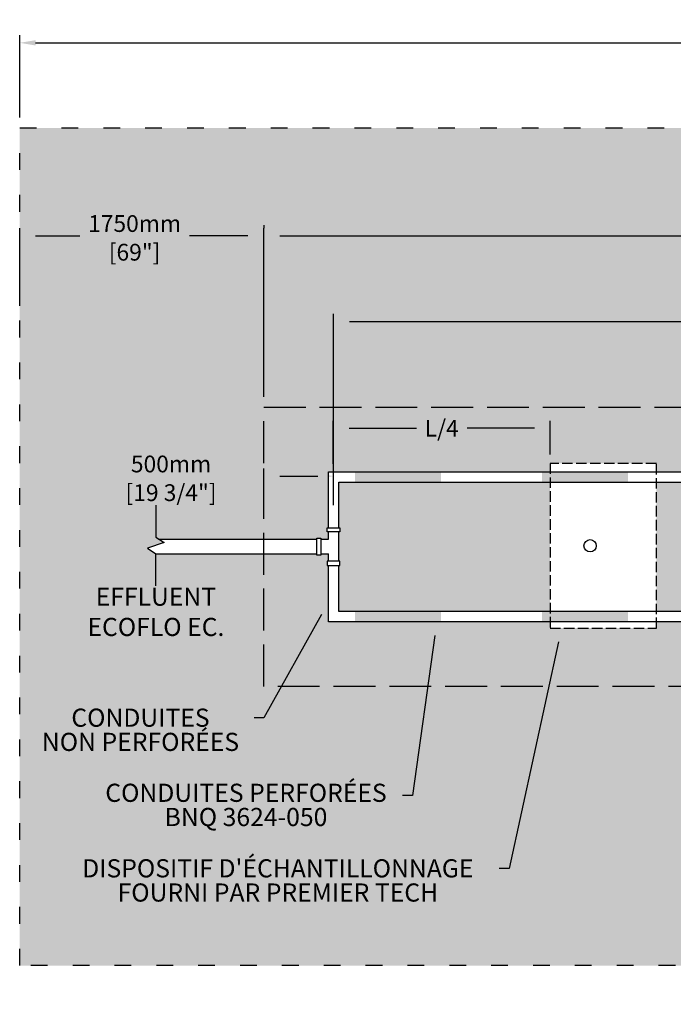
# Model space of a CAD drawing. Units: millimetres. Extents: x 46861 to 70088, y -16530 to -2804.
# Drawn here: x 52397 to 57082, y -9856 to -2804 of the extents above; entities that cross this region are included whole.
import ezdxf
from ezdxf import colors
from ezdxf.entities.mleader import LeaderData, LeaderLine
from ezdxf.math import Vec2, Vec3

# ---------------------------------------------------------------- set-up
doc = ezdxf.new("R2010")
doc.units = ezdxf.units.MM
doc.linetypes.add('ACAD_ISO03W100', pattern=[30, 12, -18])
doc.linetypes.add('P-COU', pattern=[4, 3, -1])
for name, color, linetype in [('Bac de collecte', 252, 'Continuous'), ('c.p.', 2, 'Continuous'), ('CHAMP', 92, 'Continuous'), ('COTE', 255, 'Continuous'), ('cote mm p', 255, 'Continuous'), ('HACHURES', 2, 'Continuous')]:
    doc.layers.add(name, color=color, linetype=linetype)
doc.styles.add('SEACAD_seans_ttf', font='txt')
doc.styles.get("Standard").update_dxf_attribs({"font": 'times.ttf'})
doc.styles.add('texte daij 2020-01-14', font='txt')
doc.dimstyles.new('standard daij 2020-01-14', dxfattribs={"dimscale": 300, "dimtxt": 0.18, "dimasz": 0.18, "dimexe": 0.18, "dimexo": 0.0625, "dimgap": 0.09, "dimtad": 0, "dimtih": 1, "dimtoh": 1, "dimdec": 0, "dimzin": 0, "dimdsep": 46, "dimtxsty": 'texte daij 2020-01-14', "dimcen": 0.09, "dimadec": 0, "dimazin": 0, "dimtfac": 1, "dimtdec": 0, "dimtofl": 0, "dimtmove": 2, "dimatfit": 3, "dimfxl": 1, "dimtolj": 1, "dimtzin": 0, "dimarcsym": 0})
pattern_1 = [(50, (1875.52, -454.304), (91.09233, -7.96954), [9.525, -104.775]), (355, (1875.52, -454.3), (-17.62171, 95.52842), [7.62, -83.82029]), (100.45144, (1883.11, -454.97), (73.47062, 87.55888), [8.095, -89.04512]), (46.1842, (1875.52, -428.9), (135.53952, -21.02116), [14.2875, -157.1625]), (96.63556, (1886.81, -430.66), (118.70207, 123.71306), [12.1425, -133.5678]), (351.18415, (1875.52, -428.9), (118.70207, 123.71306), [11.42998, -125.72987]), (21, (1888.22, -435.254), (75.8072, -51.1326), [9.525, -104.775]), (326, (1888.22, -435.25), (30.90101, 92.09398), [7.62, -83.82]), (71.45144, (1894.53, -439.515), (106.70821, 40.96138), [8.095, -89.04497]), (37.5, (1875.516, -454.304), (1.544302, 42.27752), [0, -82.804, 0, -85.09, 0, -84.1375]), (7.5, (1875.516, -454.304), (33.40983, 50.090287), [0, -48.514, 0, -80.899, 0, -32.0675]), (327.5, (1847.195, -454.304), (67.795298, -2.864372), [0, -31.75, 0, -99.06, 0, -131.445]), (317.5, (1834.495, -454.304), (74.06459, 12.713246), [0, -41.275, 0, -65.786, 0, -93.345])]

# ---------------------------------------------------------------- blocks, each defined once
blk = doc.blocks.new('HGFHJ')
at = {"layer": 'Bac de collecte', "linetype": 'P-COU', "ltscale": 25}
blk.add_lwpolyline([(54985.7, -6291.6), (55747.7, -6291.6), (55747.7, -5111.6), (54985.7, -5111.6)], close=True, dxfattribs=at)
at = {"layer": 'Bac de collecte', "ltscale": 100}
blk.add_circle((55272.7, -5701.6), 44, dxfattribs=at)
blk = doc.blocks.new('*D96')
at = {"color": 0, "linetype": 'Continuous', "lineweight": -2, "transparency": 16777216}
for p, q in [((54146.9, -5503.9), (54146.9, -4296.7)), ((61346.9, -5503.9), (61346.9, -4296.7)), ((54260.9, -4350.7), (57289.4, -4350.7)), ((61232.9, -4350.7), (58337.7, -4350.7))]:
    blk.add_line(p, q, dxfattribs=at)
at = {"color": 0, "linetype": 'Continuous', "lineweight": 25, "transparency": 16777216}
for points in [[(54260.9, -4331.7), (54260.9, -4369.7), (54146.9, -4350.7)], [(61232.9, -4331.7), (61232.9, -4369.7), (61346.9, -4350.7)]]:
    blk.add_solid(points, dxfattribs=at)
at = {"layer": 'Defpoints', "color": 0, "linetype": 'Continuous', "lineweight": 25, "transparency": 16777216}
for p in [(61346.9, -4350.7), (54146.9, -5578.9), (61346.9, -5578.9)]:
    blk.add_point(p, dxfattribs=at)
at = {"color": 0, "linetype": 'Continuous', "lineweight": 25, "transparency": 16777216, "char_height": 120, "attachment_point": 5, "style": 'texte daij 2020-01-14'}
for s, insert in [('\\A1;7200mm', (57813.6, -4284.5)), ('\\A1;[283 1/2"]', (57813.6, -4490))]:
    blk.add_mtext(s, dxfattribs=dict(at, insert=insert))
blk = doc.blocks.new('*D98')
at = {"color": 0, "linetype": 'Continuous', "lineweight": -2, "transparency": 16777216}
for p, q in [((52396.9, -3503.9), (52396.9, -2915.3)), ((63096.9, -3503.9), (63096.9, -2915.3)), ((52510.9, -2969.3), (57488.4, -2969.3)), ((62982.9, -2969.3), (58513.8, -2969.3))]:
    blk.add_line(p, q, dxfattribs=at)
at = {"color": 0, "linetype": 'Continuous', "lineweight": 25, "transparency": 16777216}
for points in [[(52510.9, -2950.3), (52510.9, -2988.3), (52396.9, -2969.3)], [(62982.9, -2950.3), (62982.9, -2988.3), (63096.9, -2969.3)]]:
    blk.add_solid(points, dxfattribs=at)
at = {"layer": 'Defpoints', "color": 0, "linetype": 'Continuous', "lineweight": 25, "transparency": 16777216}
for p in [(52396.9, -2969.3), (52396.9, -3578.9), (63096.9, -3578.9)]:
    blk.add_point(p, dxfattribs=at)
at = {"color": 0, "linetype": 'Continuous', "lineweight": 25, "transparency": 16777216, "char_height": 120, "attachment_point": 5, "style": 'texte daij 2020-01-14'}
for s, insert in [('\\A1;10700mm', (58001.1, -2882.3)), ('\\A1;[421 1/4"]', (58001.1, -3087.8))]:
    blk.add_mtext(s, dxfattribs=dict(at, insert=insert))
blk = doc.blocks.new('*D100')
at = {"color": 0, "linetype": 'Continuous', "lineweight": -2, "transparency": 16777216}
for p, q in [((52396.9, -4853.3), (52396.9, -4296.7)), ((54146.9, -4275.7), (54146.9, -4296.7)), ((52510.9, -4350.7), (52827.7, -4350.7)), ((54032.9, -4350.7), (53613.2, -4350.7))]:
    blk.add_line(p, q, dxfattribs=at)
at = {"color": 0, "linetype": 'Continuous', "lineweight": 25, "transparency": 16777216}
for points in [[(52510.9, -4331.7), (52510.9, -4369.7), (52396.9, -4350.7)], [(54032.9, -4331.7), (54032.9, -4369.7), (54146.9, -4350.7)]]:
    blk.add_solid(points, dxfattribs=at)
at = {"layer": 'Defpoints', "color": 0, "linetype": 'Continuous', "lineweight": 25, "transparency": 16777216}
for p in [(54146.9, -4350.7), (54146.9, -4350.7), (52396.9, -4928.3)]:
    blk.add_point(p, dxfattribs=at)
at = {"color": 0, "linetype": 'Continuous', "lineweight": 25, "transparency": 16777216, "char_height": 120, "attachment_point": 5, "style": 'texte daij 2020-01-14'}
for s, insert in [('\\A1;1750mm', (53220.5, -4263.7)), ('\\A1;[69"]', (53220.5, -4469.1))]:
    blk.add_mtext(s, dxfattribs=dict(at, insert=insert))
blk = doc.blocks.new('A$C7C072700')
at = {"color": 1, "ltscale": 100}
for p, q in [((30.6, 799.3), (30.6, 569.6)), ((30.6, 569.6), (90.6, 529.6)), ((90.6, 529.6), (-29.4, 489.6)), ((-29.4, 489.6), (30.6, 449.6)), ((30.6, 220), (30.6, 449.6))]:
    blk.add_line(p, q, dxfattribs=at)
blk = doc.blocks.new('*D102')
at = {"color": 0, "linetype": 'Continuous', "lineweight": -2, "transparency": 16777216}
for p, q in [((54643.6, -5983.9), (54643.6, -5675.9)), ((56200.6, -5917.6), (56200.6, -5675.9)), ((54757.6, -5729.9), (55240.8, -5729.9)), ((56086.6, -5729.9), (55603.4, -5729.9))]:
    blk.add_line(p, q, dxfattribs=at)
at = {"color": 0, "linetype": 'Continuous', "lineweight": 25, "transparency": 16777216}
for points in [[(54757.6, -5710.9), (54757.6, -5748.9), (54643.6, -5729.9)], [(56086.6, -5710.9), (56086.6, -5748.9), (56200.6, -5729.9)]]:
    blk.add_solid(points, dxfattribs=at)
at = {"layer": 'Defpoints', "color": 0, "linetype": 'Continuous', "lineweight": 25, "transparency": 16777216}
for p in [(54643.6, -5729.9), (56200.6, -5992.6), (54643.6, -6058.9)]:
    blk.add_point(p, dxfattribs=at)
at = {"color": 0, "linetype": 'Continuous', "lineweight": 25, "transparency": 16777216, "insert": (55422.1, -5729.9), "char_height": 120, "attachment_point": 5, "style": 'texte daij 2020-01-14'}
blk.add_mtext('\\A1;L/4', dxfattribs=at)
blk = doc.blocks.new('*D104')
at = {"color": 0, "linetype": 'Continuous', "lineweight": -2, "transparency": 16777216}
for p, q in [((54146.9, -6281.6), (54146.9, -6018.9)), ((54646.9, -6281.6), (54646.9, -6018.9)), ((54260.9, -6072.9), (54532.9, -6072.9))]:
    blk.add_line(p, q, dxfattribs=at)
at = {"color": 0, "linetype": 'Continuous', "lineweight": 25, "transparency": 16777216}
for points in [[(54260.9, -6053.9), (54260.9, -6091.9), (54146.9, -6072.9)], [(54532.9, -6053.9), (54532.9, -6091.9), (54646.9, -6072.9)]]:
    blk.add_solid(points, dxfattribs=at)
at = {"layer": 'Defpoints', "color": 0, "linetype": 'Continuous', "lineweight": 25, "transparency": 16777216}
for p in [(54646.9, -6072.9), (54146.9, -6356.6), (54646.9, -6356.6)]:
    blk.add_point(p, dxfattribs=at)
at = {"color": 0, "linetype": 'Continuous', "lineweight": 25, "transparency": 16777216, "char_height": 120, "attachment_point": 5, "style": 'texte daij 2020-01-14'}
for s, insert in [('\\A1;500mm', (53481.8, -5985.9)), ('\\A1;[19 3/4"]', (53481.8, -6191.3))]:
    blk.add_mtext(s, dxfattribs=dict(at, insert=insert))
blk = doc.blocks.new('*D95')
at = {"color": 0, "linetype": 'Continuous', "lineweight": -2, "transparency": 16777216}
for p, q in [((54646.9, -6041.4), (54646.9, -4910.7)), ((60846.9, -6041.4), (60846.9, -4910.7)), ((54760.9, -4964.7), (57342.7, -4964.7)), ((60732.9, -4964.7), (58151, -4964.7))]:
    blk.add_line(p, q, dxfattribs=at)
at = {"color": 0, "linetype": 'Continuous', "lineweight": 25, "transparency": 16777216}
for points in [[(54760.9, -4945.7), (54760.9, -4983.7), (54646.9, -4964.7)], [(60732.9, -4945.7), (60732.9, -4983.7), (60846.9, -4964.7)]]:
    blk.add_solid(points, dxfattribs=at)
at = {"layer": 'Defpoints', "color": 0, "linetype": 'Continuous', "lineweight": 25, "transparency": 16777216}
for p in [(60846.9, -4964.7), (54646.9, -6116.4), (60846.9, -6116.4)]:
    blk.add_point(p, dxfattribs=at)
at = {"color": 0, "linetype": 'Continuous', "lineweight": 25, "transparency": 16777216, "char_height": 120, "attachment_point": 5, "style": 'texte daij 2020-01-14'}
for s, insert in [('\\A1;6200mm', (57746.9, -4877.7)), ('\\A1;[244"]', (57746.9, -5083.1))]:
    blk.add_mtext(s, dxfattribs=dict(at, insert=insert))

msp = doc.modelspace()

# ---------------------------------------------------------------- hatches: boundary and pattern name
at = {"lineweight": 25}
h = msp.add_hatch(dxfattribs=at)
h.set_pattern_fill('AR-SAND', scale=5)
h.set_pattern_definition([(37.5, (7432.66, -79.56), (-8.00016, 244.7066), [0, -193.04, 0, -215.9, 0, -206.375]), (7.5, (7432.66, -79.56), (224.7616, 358.4126), [0, -104.14, 0, -173.99, 0, -66.675]), (327.5, (7276.45, -79.56), (395.4962, 0.7186), [0, -63.5, 0, -228.6, 0, -298.45]), (317.5, (7276.45, -79.56), (381.7782, 111.4647), [0, -31.75, 0, -149.86, 0, -171.45])])
h.paths.add_polyline_path([(63096.9, -3578.9), (52396.9, -3578.9), (52396.9, -9578.9), (63096.9, -9578.9)])
h.paths.add_polyline_path([(61346.9, -5578.9), (61346.9, -7578.9), (54146.9, -7578.9), (54146.9, -6630.3), (53373.4, -6630.3), (53373.4, -6629.4), (53313.4, -6589.4), (53433.4, -6549.4), (53397.1, -6525.1), (54146.9, -6525.1), (54146.9, -5578.9)], flags=16)
h.paths.add_polyline_path([(55436.5, -5981.6), (56198.5, -5981.6), (56198.5, -6041.4), (60859.4, -6041.4, -0.414214), (60884.4, -6066.4), (60884.4, -7091.4, -0.414214), (60859.4, -7116.4), (56198.5, -7116.4), (56198.5, -7161.6), (55436.5, -7161.6), (55436.5, -7116.4), (54609.4, -7116.4), (54609.4, -6712.6), (54601.4, -6712.6), (54601.4, -6682.6), (54609.4, -6682.6), (54609.4, -6630.3), (54555.9, -6630.3), (54555.9, -6638.3), (54525.9, -6638.3), (54525.9, -6517.1), (54555.9, -6517.1), (54555.9, -6525.1), (54609.4, -6525.1), (54609.4, -6472.8), (54601.4, -6472.8), (54601.4, -6442.8), (54609.4, -6442.8), (54609.4, -6041.4), (55436.5, -6041.4)], flags=0)
h.paths.add_polyline_path([(55767.5, -6571.6, -1), (55679.5, -6571.6, -1)], flags=0)
h.paths.add_polyline_path([(52446.1, -8153.7), (54089.7, -8153.7), (54089.7, -7664.4), (52446.1, -7664.4)], flags=24)
h.paths.add_polyline_path([(52887.1, -8684.2), (55154.5, -8684.2), (55154.5, -8241), (52887.1, -8241)], flags=24)
h.paths.add_polyline_path([(52654.7, -9225.1), (55841.4, -9225.1), (55841.4, -8781.9), (52654.7, -8781.9)], flags=24)
h.paths.add_polyline_path([(57340.7, -4581.5), (58395, -4581.5), (58395, -4150.1), (57340.7, -4150.1)], flags=24)
h.paths.add_polyline_path([(61457.5, -6678.8), (62420.4, -6678.8), (62420.4, -6247.4), (61457.5, -6247.4)], flags=24)
h.paths.add_polyline_path([(52824.7, -4560.7), (53616.2, -4560.7), (53616.2, -4129.2), (52824.7, -4129.2)], flags=24)
h.paths.add_polyline_path([(61452.1, -4725.2), (62414.9, -4725.2), (62414.9, -4293.8), (61452.1, -4293.8)], flags=24)
h.paths.add_polyline_path([(55237.8, -5267.6), (55606.4, -5267.6), (55606.4, -5024.8), (55237.8, -5024.8)], flags=24)
h.paths.add_polyline_path([(59839.7, -6566.6), (60779.7, -6566.6), (60779.7, -6135.1), (59839.7, -6135.1)], flags=8)
h.paths.add_polyline_path([(53066.1, -6282.9), (54006.1, -6282.9), (54006.1, -5851.5), (53066.1, -5851.5)], flags=24)
h.paths.add_polyline_path([(54718.7, -6038.8), (55658.7, -6038.8), (55658.7, -5607.4), (54718.7, -5607.4)], flags=8)
h.paths.add_polyline_path([(56517.6, -6788.9), (57457.6, -6788.9), (57457.6, -6357.5), (56517.6, -6357.5)], flags=8)
h.paths.add_polyline_path([(57439.7, -5193.1), (58054, -5193.1), (58054, -4950.3), (57439.7, -4950.3)], flags=24)
h.paths.add_polyline_path([(57339.7, -4967.7), (58154, -4967.7), (58154, -4787.7), (57339.7, -4787.7)], flags=24)
h.paths.add_polyline_path([(61457.5, -8725.2), (62420.4, -8725.2), (62420.4, -8293.8), (61457.5, -8293.8)], flags=24)
h.paths.add_polyline_path([(57272.5, -7608.2), (58507.5, -7608.2), (58507.5, -7140.8), (57272.5, -7140.8)], flags=24)
h.paths.add_polyline_path([(57134.1, -8794.7), (58796.2, -8794.7), (58796.2, -8358.3), (57134.1, -8358.3)], flags=24)
h.paths.add_polyline_path([(52783.8, -7250.5), (53963.1, -7250.5), (53963.1, -6838.8), (52783.8, -6838.8)], flags=24)
at = {"layer": 'c.p.'}
for points in [[(54800, -6116.5), (54800, -6041.4), (55417.9, -6041.4), (55417.9, -6116.5)], [(56140.5, -6116.5), (56140.5, -6041.4), (56758.4, -6041.4), (56758.4, -6116.5)], [(54800, -7116.5), (54800, -7041.5), (55417.9, -7041.5), (55417.9, -7116.5)], [(56140.5, -7116.5), (56140.5, -7041.5), (56758.4, -7041.5), (56758.4, -7116.5)]]:
    msp.add_hatch(color=1, dxfattribs=at).paths.add_polyline_path(points)
at = {"layer": 'HACHURES', "lineweight": 25, "transparency": 33554674}
h = msp.add_hatch(dxfattribs=at)
h.set_pattern_fill('AR-CONC', color=253, scale=0.5)
h.set_pattern_definition(pattern_1)
h.paths.add_polyline_path([(56198.5, -6116.4), (54684.4, -6116.4), (54684.4, -6442.8), (54692.4, -6442.8), (54692.4, -6472.8), (54684.4, -6472.8), (54684.4, -6682.6), (54692.4, -6682.6), (54692.4, -6712.6), (54684.4, -6712.6), (54684.4, -7041.4), (56198.5, -7041.4)], flags=17)
h.paths.add_polyline_path([(60809.4, -6141.4, 0.414214), (60784.4, -6116.4), (56960.5, -6116.4), (56960.5, -7041.4), (60784.4, -7041.4, 0.414214), (60809.4, -7016.4)], flags=17)
h.paths.add_polyline_path([(61346.9, -5578.9), (54146.9, -5578.9), (54146.9, -6525.1), (54525.9, -6525.1), (54525.9, -6517.1), (54555.9, -6517.1), (54555.9, -6525.1), (54609.4, -6525.1), (54609.4, -6472.8), (54601.4, -6472.8), (54601.4, -6442.8), (54609.4, -6442.8), (54609.4, -6041.4), (56198.5, -6041.4), (56198.5, -5981.6), (56960.5, -5981.6), (56960.5, -6041.4), (60859.4, -6041.4, -0.414214), (60884.4, -6066.4), (60884.4, -7091.4, -0.414214), (60859.4, -7116.4), (56960.5, -7116.4), (56960.5, -7161.6), (56198.5, -7161.6), (56198.5, -7116.4), (54609.4, -7116.4), (54609.4, -6712.6), (54601.4, -6712.6), (54601.4, -6682.6), (54609.4, -6682.6), (54609.4, -6630.3), (54555.9, -6630.3), (54555.9, -6638.3), (54525.9, -6638.3), (54525.9, -6630.3), (54146.9, -6630.3), (54146.9, -7578.9), (61346.9, -7578.9)])
h.paths.add_polyline_path([(59839.7, -6566.6), (60779.7, -6566.6), (60779.7, -6135.1), (59839.7, -6135.1)], flags=24)
h.paths.add_polyline_path([(57744.8, -6807.4), (58684.8, -6807.4), (58684.8, -6564.5), (57744.8, -6564.5)], flags=24)
h.paths.add_polyline_path([(57819.1, -6581.9), (58610.5, -6581.9), (58610.5, -6401.9), (57819.1, -6401.9)], flags=24)
h.paths.add_polyline_path([(55237.8, -5839.9), (55606.4, -5839.9), (55606.4, -5597), (55237.8, -5597)], flags=24)
h.paths.add_polyline_path([(57170.1, -6057.2), (58110.1, -6057.2), (58110.1, -5814.4), (57170.1, -5814.4)], flags=25)
h.paths.add_polyline_path([(57290.1, -5831.8), (57990.1, -5831.8), (57990.1, -5651.8), (57290.1, -5651.8)], flags=24)
h.paths.add_polyline_path([(57272.5, -7608.2), (58507.5, -7608.2), (58507.5, -7140.8), (57272.5, -7140.8)], flags=9)
h = msp.add_hatch(dxfattribs=at)
h.set_pattern_fill('AR-CONC', color=253, scale=0.5)
h.set_pattern_definition(pattern_1)
h.paths.add_polyline_path([(56198.5, -6116.4), (54684.4, -6116.4), (54684.4, -6442.8), (54692.4, -6442.8), (54692.4, -6472.8), (54684.4, -6472.8), (54684.4, -6682.6), (54692.4, -6682.6), (54692.4, -6712.6), (54684.4, -6712.6), (54684.4, -7041.4), (56198.5, -7041.4)])
h.paths.add_polyline_path([(60809.4, -6141.4, 0.414214), (60784.4, -6116.4), (56960.5, -6116.4), (56960.5, -7041.4), (60784.4, -7041.4, 0.414214), (60809.4, -7016.4)])
h.paths.add_polyline_path([(59839.7, -6566.6), (60779.7, -6566.6), (60779.7, -6135.1), (59839.7, -6135.1)], flags=24)
h.paths.add_polyline_path([(57744.8, -6807.4), (58684.8, -6807.4), (58684.8, -6564.5), (57744.8, -6564.5)], flags=24)
h.paths.add_polyline_path([(57819.1, -6581.9), (58610.5, -6581.9), (58610.5, -6401.9), (57819.1, -6401.9)], flags=24)

# ---------------------------------------------------------------- linework, layer by layer
at = {"layer": 'CHAMP', "color": 1}
for p, q in [((54609.4, -6041.4), (60859.4, -6041.4)), ((54609.4, -6442.8), (54609.4, -6041.4)), ((54684.4, -6116.4), (60784.4, -6116.4)), ((54684.4, -6442.8), (54684.4, -6116.4)), ((54609.4, -6525.1), (54609.4, -6472.8)), ((54684.4, -6682.6), (54684.4, -6472.8)), ((53397.1, -6525.1), (54525.9, -6525.1)), ((54555.9, -6525.1), (54609.4, -6525.1)), ((53373.3, -6630.3), (54525.9, -6630.3)), ((54555.9, -6630.3), (54609.4, -6630.3)), ((54609.4, -6682.6), (54609.4, -6630.3)), ((54609.4, -7116.4), (54609.4, -6712.6)), ((54684.4, -7041.4), (54684.4, -6712.6)), ((60784.4, -7041.4), (54684.4, -7041.4)), ((60859.4, -7116.4), (54609.4, -7116.4))]:
    msp.add_line(p, q, dxfattribs=at)
at = {"layer": 'CHAMP', "linetype": 'ACAD_ISO03W100', "ltscale": 10}
msp.add_lwpolyline([(52396.9, -3578.9), (63096.9, -3578.9), (63096.9, -9578.9), (52396.9, -9578.9)], close=True, dxfattribs=at)
at = {"layer": 'CHAMP', "color": 94, "linetype": 'P-COU', "ltscale": 100}
msp.add_lwpolyline([(54146.9, -5578.9), (61346.9, -5578.9), (61346.9, -7578.9), (54146.9, -7578.9)], close=True, dxfattribs=at)
at = {"layer": 'CHAMP', "color": 1}
for points in [[(54601.4, -6472.8), (54601.4, -6442.8), (54692.4, -6442.8), (54692.4, -6472.8)], [(54525.9, -6517.1), (54555.9, -6517.1), (54555.9, -6638.3), (54525.9, -6638.3)], [(54601.4, -6682.6), (54601.4, -6712.6), (54692.4, -6712.6), (54692.4, -6682.6)]]:
    msp.add_lwpolyline(points, close=True, dxfattribs=at)

# ---------------------------------------------------------------- block references
at = {"layer": 'COTE', "color": 1, "ltscale": 100}
msp.add_blockref('A$C7C072700', (53342.8, -7079), dxfattribs=at)
at = {"layer": 'cote mm p', "lineweight": 25}
msp.add_blockref('HGFHJ', (1212.8, -870), dxfattribs=at)

# ---------------------------------------------------------------- texts
at = {"color": 7, "linetype": 'Continuous', "lineweight": 25, "insert": (53373.4, -6654.7), "char_height": 130, "attachment_point": 2, "style": 'SEACAD_seans_ttf'}
msp.add_mtext(' \\PEFFLUENT\\PECOFLO EC.', dxfattribs=at)

# ---------------------------------------------------------------- dimensions: what is measured, and where the dimension line sits
at = {"color": 7, "linetype": 'Continuous', "lineweight": 25}
for base, p1, p2, picture, middle in [((52396.9, -2969.3), (63096.9, -3578.9), (52396.9, -3578.9), '*D98', (58001.1, -2969.3)), ((54146.9, -4350.7), (52396.9, -4928.3), (54146.9, -4350.7), '*D100', (53220.5, -4350.7)), ((61346.9, -4350.7), (54146.9, -5578.9), (61346.9, -5578.9), '*D96', (57813.6, -4371.5)), ((54646.9, -6072.9), (54146.9, -6356.6), (54646.9, -6356.6), '*D104', (53481.8, -6072.9))]:
    dim = msp.add_linear_dim(base=base, p1=p1, p2=p2, dimstyle='standard daij 2020-01-14', override={"dimtxt": 0.4, "dimasz": 0.38, "dimexo": 0.25, "dimpost": 'mm\\X'}, dxfattribs=at)
    dim.commit()
    dim.dimension.update_dxf_attribs({"geometry": picture, "text_midpoint": middle, "dimtype": 160})
dim = msp.add_aligned_dim(p1=(54646.9, -6116.4), p2=(60846.9, -6116.4), distance=1151.8, dimstyle='standard daij 2020-01-14', override={"dimtxt": 0.4, "dimasz": 0.38, "dimexo": 0.25, "dimpost": 'mm\\X'}, dxfattribs=at)
dim.commit()
dim.dimension.update_dxf_attribs({"geometry": '*D95', "text_midpoint": (57746.9, -4964.7)})
dim = msp.add_linear_dim(base=(54643.6, -5729.9), p1=(56200.6, -5992.6), p2=(54643.6, -6058.9), text='L/4', dimstyle='standard daij 2020-01-14', override={"dimtxt": 0.4, "dimasz": 0.38, "dimexo": 0.25, "dimpost": 'mm\\X'}, dxfattribs=at)
dim.commit()
dim.dimension.update_dxf_attribs({"geometry": '*D102', "text_midpoint": (55422.1, -5729.9), "dimtype": 160})

# ---------------------------------------------------------------- leaders
at = {"layer": 'COTE', "color": 0, "lineweight": 25, "ltscale": 100}
ml = msp.add_multileader_mtext('Standard', dxfattribs=at)
ml.set_content('CONDUITES\\P NON PERFORÉES')
ml.set_leader_properties()
ml.build(insert=Vec2(0, 0))
ml.multileader.update_dxf_attribs({"dogleg_length": 70, "arrow_head_size": 100})
ctx = ml.context
ctx.base_point, ctx.char_height, ctx.arrow_head_size, ctx.landing_gap_size, ctx.plane_origin = Vec3(52448.6, -7804.4), 130, 100, 30, Vec3(56150, -5814.5)
ctx.text_align_type = 1
notes = []
notes.append((ctx, [(1, (1, 1, 0), (54146.9, -7804.4), (-1, 0), 70, [(0, [(54609.4, -6976.2)], 0, [])])]))
ctx.mtext.insert, ctx.mtext.alignment, ctx.mtext.line_spacing_factor, ctx.mtext.flow_direction = Vec3(53262.7, -7738), 2, 0.8, 5
ml = msp.add_multileader_mtext('Standard', dxfattribs=at)
ml.set_content('CONDUITES PERFORÉES\\PBNQ 3624-050 ')
ml.set_leader_properties()
ml.build(insert=Vec2(0, 0))
ml.multileader.update_dxf_attribs({"dogleg_length": 70, "arrow_head_size": 100})
ctx = ml.context
ctx.base_point, ctx.char_height, ctx.arrow_head_size, ctx.landing_gap_size, ctx.plane_origin = Vec3(52896.5, -8359.9), 130, 100, 30, Vec3(56745, -6016.4)
ctx.text_align_type = 1
notes.append((ctx, [(1, (1, 1, 0), (55211.7, -8359.9), (-1, 0), 70, [(0, [(55387.2, -7116.4)], 0, [])])]))
ctx.mtext.insert, ctx.mtext.alignment, ctx.mtext.line_spacing_factor, ctx.mtext.flow_direction = Vec3(54019.1, -8276.1), 2, 0.8, 5
ml = msp.add_multileader_mtext('Standard', dxfattribs=at)
ml.set_content("DISPOSITIF D'ÉCHANTILLONNAGE \\PFOURNI PAR PREMIER TECH")
ml.set_leader_properties()
ml.build(insert=Vec2(0, 0))
ml.multileader.update_dxf_attribs({"dogleg_length": 70, "arrow_head_size": 100})
ctx = ml.context
ctx.base_point, ctx.char_height, ctx.arrow_head_size, ctx.landing_gap_size, ctx.plane_origin = Vec3(52660.5, -8883.5), 130, 100, 30, Vec3(56748.5, -7041.9)
ctx.text_align_type = 1
notes.append((ctx, [(1, (1, 1, 0), (55904.5, -8883.5), (-1, 0), 70, [(0, [(56280.7, -7161.6)], 0, [])])]))
ctx.mtext.insert, ctx.mtext.alignment, ctx.mtext.line_spacing_factor, ctx.mtext.flow_direction = Vec3(54247.5, -8817), 2, 0.8, 5
for ctx, leaders in notes:
    for number, flags, end, landing, length, lines in leaders:
        leader = LeaderData()
        leader.index, (leader.has_last_leader_line, leader.has_dogleg_vector, leader.attachment_direction) = number, flags
        leader.last_leader_point, leader.dogleg_vector, leader.dogleg_length = Vec3(end), Vec3(landing), length
        for number, points, colour, breaks in lines:
            line = LeaderLine()
            line.index, line.vertices, line.color, line.breaks = number, Vec3.list(points), colors.encode_raw_color(colour), breaks
            leader.lines.append(line)
        ctx.leaders.append(leader)

doc.saveas('drawing.dxf')
